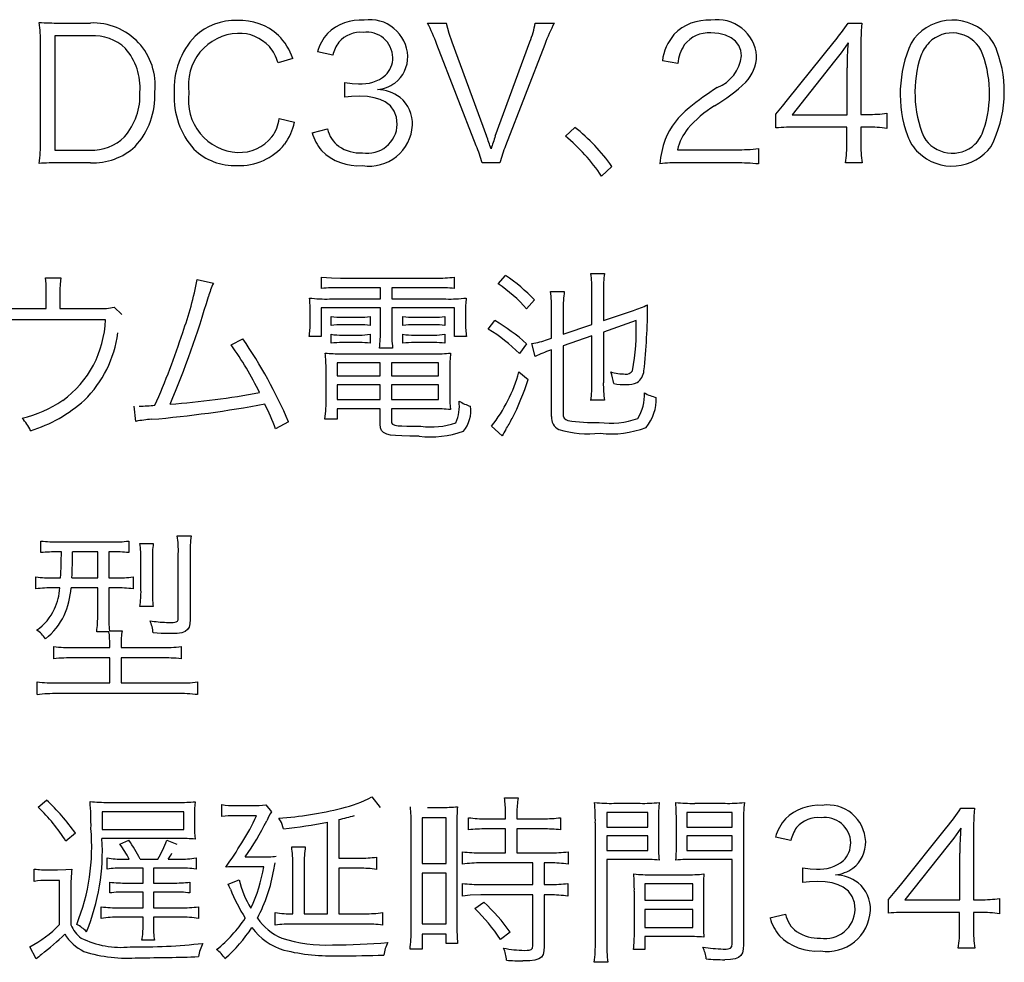
# Model space of a CAD drawing. Units: millimetres. Extents: x 0 to 420, y 0 to 297.
# Drawn here: x 334 to 344, y 145 to 154 of the extents above; entities that cross this region are included whole.
import ezdxf

# ---------------------------------------------------------------- set-up
doc = ezdxf.new("R2010")
doc.units = ezdxf.units.MM
doc.header["$LTSCALE"] = 0.18189
doc.layers.add('NoLayerName_001', color=7, linetype='Continuous')

msp = doc.modelspace()

# ---------------------------------------------------------------- linework, layer by layer
at = {"layer": 'NoLayerName_001', "color": 7, "linetype": 'Continuous', "lineweight": 25}
for p, q in [((334.8784, 153.713), (335.1823, 153.713)), ((338.4751, 153.713), (338.6604, 153.713)), ((338.6603, 153.713), (338.6849, 153.6136)), ((339.5286, 153.713), (339.7157, 153.713)), ((342.5854, 153.713), (342.7201, 153.713)), ((335.1857, 153.5872), (334.835, 153.5872)), ((334.835, 153.5872), (334.835, 152.4724)), ((338.6849, 153.6136), (338.7125, 153.5293)), ((341.3224, 153.6106), (341.2463, 153.6161)), ((341.3888, 153.5944), (341.3224, 153.6106)), ((341.4446, 153.5683), (341.3888, 153.5944)), ((341.4872, 153.5349), (341.4446, 153.5683)), ((334.6951, 152.5551), (334.6951, 153.5135)), ((338.9515, 152.5137), (338.5667, 153.5045)), ((338.7125, 153.5293), (339.0539, 152.6088)), ((339.1386, 152.6088), (339.4766, 153.5293)), ((339.624, 153.5045), (339.2392, 152.5137)), ((341.5186, 153.4938), (341.4872, 153.5349)), ((341.538, 153.4457), (341.5186, 153.4938)), ((341.9956, 152.9616), (342.4507, 153.5293)), ((342.5871, 153.519), (342.5169, 153.4228)), ((337.1598, 153.366), (337.0157, 153.3247)), ((337.5511, 153.3984), (337.4023, 153.4308)), ((341.5446, 153.3912), (341.538, 153.4457)), ((342.5169, 153.4228), (342.4521, 153.3392)), ((342.7095, 153.4091), (342.7095, 152.8196)), ((340.9228, 153.3175), (340.7716, 153.3426)), ((342.4521, 153.3392), (342.0387, 152.8176)), ((342.5761, 152.8176), (342.5761, 153.2744)), ((337.6699, 153.1304), (337.7417, 153.1218)), ((337.67, 152.9884), (337.67, 153.1304)), ((337.7417, 153.1218), (337.803, 153.1197)), ((337.7327, 152.9944), (337.67, 152.9884)), ((337.8136, 152.9974), (337.7327, 152.9944)), ((337.8885, 152.9939), (337.8136, 152.9974)), ((337.9551, 152.9835), (337.8885, 152.9939)), ((338.0134, 152.9663), (337.9551, 152.9835)), ((338.0632, 152.9424), (338.0134, 152.9663)), ((338.1141, 152.9026), (338.0632, 152.9424)), ((338.1508, 152.8525), (338.1141, 152.9026)), ((341.8787, 152.8231), (341.9445, 152.9001)), ((341.9445, 152.9001), (341.9956, 152.9616)), ((338.1731, 152.7924), (338.1508, 152.8525)), ((338.1805, 152.7225), (338.1731, 152.7924)), ((341.8788, 152.688), (341.8788, 152.8231)), ((342.0387, 152.8176), (342.5761, 152.8176)), ((342.7095, 152.8196), (342.7777, 152.8196)), ((342.9647, 152.832), (342.9647, 152.6825)), ((337.0281, 152.7797), (337.1777, 152.7438)), ((339.8232, 152.6088), (339.9165, 152.6935)), ((342.5748, 152.6956), (342.0928, 152.6956)), ((342.5748, 152.5406), (342.5748, 152.6956)), ((342.7759, 152.6956), (342.7095, 152.6956)), ((342.7095, 152.6956), (342.7095, 152.5406)), ((337.3482, 152.6412), (337.4991, 152.6791)), ((334.835, 152.4724), (335.1788, 152.4724)), ((340.919, 152.4744), (341.4926, 152.4744)), ((341.7121, 152.4868), (341.7121, 152.3359)), ((335.1823, 152.3466), (334.8784, 152.3466)), ((339.1834, 152.3466), (339.0091, 152.3466)), ((340.2783, 152.3125), (340.1773, 152.2171)), ((341.4909, 152.3466), (340.9445, 152.3466)), ((342.7236, 152.3466), (342.5603, 152.3466)), ((340.0722, 151.2652), (340.2052, 151.2652)), ((334.7427, 151.2218), (334.8936, 151.2218)), ((334.8866, 151.1618), (334.8846, 151.1088)), ((334.8936, 151.2218), (334.8866, 151.1618)), ((336.2261, 151.2073), (336.3843, 151.1698)), ((337.4415, 151.2308), (337.5396, 151.2222)), ((337.4416, 151.1191), (337.4416, 151.2308)), ((337.5396, 151.2222), (337.6252, 151.2201)), ((337.6252, 151.2201), (338.5598, 151.2201)), ((338.7379, 151.2308), (338.7379, 151.1191)), ((339.1662, 151.1643), (339.2399, 151.2452)), ((334.7516, 150.9252), (334.7516, 151.1067)), ((334.8846, 151.1088), (334.8846, 150.9252)), ((338.0169, 151.1267), (337.6197, 151.1267)), ((338.0169, 151.0168), (338.0169, 151.1267)), ((338.5653, 151.1267), (338.1268, 151.1267)), ((338.1268, 151.1267), (338.1268, 151.0168)), ((339.6785, 151.0905), (339.8132, 151.0905)), ((340.0833, 150.7671), (340.0833, 151.0961)), ((340.1945, 151.0943), (340.1945, 150.8049)), ((337.5191, 151.0168), (338.0169, 151.0168)), ((338.1268, 151.0168), (338.657, 151.0168)), ((339.5221, 151.0079), (339.4445, 150.92)), ((334.3706, 150.9252), (334.7516, 150.9252)), ((334.8846, 150.9252), (335.2643, 150.9252)), ((335.4152, 150.9359), (335.4889, 150.8659)), ((337.3303, 150.7832), (337.3303, 150.889)), ((338.0169, 150.929), (337.4364, 150.929)), ((337.4364, 150.929), (337.4364, 150.6485)), ((338.0169, 150.7133), (338.0169, 150.929)), ((338.7417, 150.929), (338.1268, 150.929)), ((338.1268, 150.929), (338.1268, 150.7133)), ((338.7417, 150.6485), (338.7417, 150.929)), ((338.8478, 150.889), (338.8478, 150.7832)), ((339.6891, 150.6341), (339.6891, 150.9073)), ((339.8025, 150.9124), (339.8025, 150.6716)), ((340.1945, 150.8049), (340.4877, 150.9035)), ((335.329, 150.8118), (334.3472, 150.8118)), ((337.5353, 150.7581), (337.5353, 150.8442)), ((337.6448, 150.8387), (337.8123, 150.8387)), ((337.9163, 150.8442), (337.9163, 150.7581)), ((338.2363, 150.7581), (338.2363, 150.8463)), ((338.3462, 150.8387), (338.5419, 150.8387)), ((338.6463, 150.8463), (338.6463, 150.7581)), ((339.0707, 150.7202), (339.1355, 150.8049)), ((339.8025, 150.6716), (340.0833, 150.7671)), ((340.5146, 150.8049), (340.1945, 150.6933)), ((337.5353, 150.5838), (337.5353, 150.6716)), ((337.8123, 150.765), (337.6448, 150.765)), ((337.8629, 150.7639), (337.8123, 150.765)), ((337.9162, 150.7581), (337.8629, 150.7639)), ((337.9163, 150.6716), (337.9163, 150.5838)), ((338.2363, 150.5838), (338.2363, 150.6716)), ((338.5419, 150.765), (338.3462, 150.765)), ((338.6463, 150.6716), (338.6463, 150.5838)), ((340.1945, 150.6933), (340.1945, 150.1986)), ((336.5589, 150.5672), (336.6702, 150.6286)), ((337.4364, 150.6485), (337.3196, 150.6485)), ((337.6448, 150.6644), (337.8123, 150.6644)), ((337.8123, 150.5907), (337.6448, 150.5907)), ((338.3462, 150.6644), (338.5419, 150.6644)), ((338.5419, 150.5907), (338.3462, 150.5907)), ((338.8585, 150.6485), (338.7417, 150.6485)), ((339.4432, 150.58), (339.3746, 150.4832)), ((339.5293, 150.456), (339.4952, 150.5817)), ((339.6499, 150.6196), (339.6891, 150.6341)), ((340.0833, 150.6554), (339.8025, 150.5583)), ((340.0833, 150.2007), (340.0833, 150.6554)), ((337.6324, 150.4811), (338.5385, 150.4811)), ((338.1357, 150.5369), (338.0062, 150.5369)), ((339.6891, 150.519), (339.6767, 150.5152)), ((339.6891, 149.8699), (339.6891, 150.519)), ((339.8025, 150.5583), (339.8025, 149.8968)), ((337.5945, 150.3929), (337.5945, 150.2654)), ((338.0134, 150.3929), (337.5945, 150.3929)), ((338.0134, 150.2654), (338.0134, 150.3929)), ((338.5853, 150.3929), (338.123, 150.3929)), ((338.123, 150.3929), (338.123, 150.2654)), ((338.5853, 150.2654), (338.5853, 150.3929)), ((337.485, 149.9957), (337.485, 150.3281)), ((338.6949, 150.3281), (338.6949, 150.0656)), ((339.3694, 150.3033), (339.4611, 150.231)), ((337.5945, 150.2654), (338.0134, 150.2654)), ((338.123, 150.2654), (338.5853, 150.2654)), ((337.5945, 150.1793), (337.5945, 150.0332)), ((338.0134, 150.1793), (337.5945, 150.1793)), ((338.0134, 150.0332), (338.0134, 150.1793)), ((338.5853, 150.1793), (338.123, 150.1793)), ((338.123, 150.1793), (338.123, 150.0332)), ((338.5853, 150.0332), (338.5853, 150.1793)), ((337.5945, 150.0332), (338.0134, 150.0332)), ((338.123, 150.0332), (338.5853, 150.0332)), ((340.2052, 150.0264), (340.0722, 150.0264)), ((335.6274, 149.821), (335.6095, 149.9705)), ((337.4738, 149.8431), (337.4829, 149.9238)), ((337.4829, 149.9238), (337.485, 149.9957)), ((337.5945, 149.9437), (337.5945, 149.8431)), ((338.0134, 149.9437), (337.5945, 149.9437)), ((338.0134, 149.7942), (338.0134, 149.9437)), ((338.5385, 149.9437), (338.123, 149.9437)), ((338.123, 149.9437), (338.123, 149.821)), ((337.1177, 149.8159), (336.992, 149.7476)), ((337.5945, 149.8431), (337.4739, 149.8431)), ((338.1229, 149.821), (338.1257, 149.8052)), ((338.1257, 149.8052), (338.1358, 149.7932)), ((338.0161, 149.7592), (338.0134, 149.7942)), ((338.026, 149.7317), (338.0161, 149.7592)), ((338.0459, 149.7109), (338.026, 149.7317)), ((338.0786, 149.6959), (338.0459, 149.7109)), ((338.1358, 149.7932), (338.1561, 149.7845)), ((338.1561, 149.7845), (338.1895, 149.7787)), ((338.1895, 149.7787), (338.2269, 149.7757)), ((338.2269, 149.7757), (338.2755, 149.7739)), ((338.2755, 149.7739), (338.3369, 149.773)), ((338.3369, 149.773), (338.4124, 149.7728)), ((339.2054, 149.6791), (339.1014, 149.7728)), ((338.116, 149.6874), (338.0786, 149.6959)), ((338.1648, 149.6816), (338.116, 149.6874)), ((338.2265, 149.678), (338.1648, 149.6816)), ((338.3026, 149.6762), (338.2265, 149.678)), ((338.3944, 149.6756), (338.3026, 149.6762)), ((334.6986, 148.5384), (334.6986, 148.6518)), ((335.5564, 148.6518), (335.5564, 148.5384)), ((336.0308, 148.7021), (336.1676, 148.7021)), ((334.8729, 148.6428), (335.3817, 148.6428)), ((335.666, 148.6283), (335.7969, 148.6283)), ((334.8984, 148.5457), (334.8639, 148.5457)), ((335.2539, 148.5457), (335.0079, 148.5457)), ((335.2539, 148.2921), (335.2539, 148.5457)), ((335.3924, 148.5457), (335.3621, 148.5457)), ((335.3621, 148.5457), (335.3621, 148.2921)), ((335.6766, 148.1736), (335.6766, 148.4664)), ((335.7879, 148.4699), (335.7879, 148.1681)), ((336.0415, 147.8983), (336.0415, 148.5277)), ((336.1565, 148.5239), (336.1565, 147.8839)), ((334.65, 148.1839), (334.65, 148.3011)), ((334.8192, 148.2921), (334.8908, 148.2921)), ((335.0007, 148.2921), (335.2539, 148.2921)), ((335.3621, 148.2921), (335.4286, 148.2921)), ((335.5991, 148.3011), (335.5991, 148.1839)), ((334.8839, 148.1932), (334.8192, 148.1932)), ((335.2539, 148.1932), (334.9935, 148.1932)), ((335.2539, 147.9324), (335.2539, 148.1932)), ((335.4303, 148.1932), (335.3621, 148.1932)), ((335.3621, 148.1932), (335.3621, 147.9307)), ((335.7955, 148.0117), (335.666, 148.0117)), ((336.0343, 147.8685), (336.0399, 147.8804)), ((336.0399, 147.8804), (336.0415, 147.8983)), ((336.1565, 147.8839), (336.1541, 147.8431)), ((335.9264, 147.857), (335.9374, 147.857)), ((335.9374, 147.857), (335.9912, 147.857)), ((335.9911, 147.857), (336.0083, 147.8583)), ((336.0083, 147.8583), (336.0212, 147.8608)), ((336.0212, 147.8608), (336.0343, 147.8685)), ((336.1309, 147.786), (336.1081, 147.7681)), ((336.1459, 147.8107), (336.1309, 147.786)), ((336.1541, 147.8431), (336.1459, 147.8107)), ((335.3638, 147.7653), (335.2436, 147.7653)), ((335.369, 147.7743), (335.493, 147.7743)), ((335.875, 147.7493), (335.7955, 147.7547)), ((335.9732, 147.7471), (335.875, 147.7493)), ((336.0301, 147.7491), (335.9733, 147.7471)), ((336.0746, 147.7558), (336.0301, 147.7491)), ((336.1081, 147.7681), (336.0746, 147.7558)), ((334.8247, 147.5011), (334.8247, 147.6217)), ((335.0148, 147.6107), (335.3711, 147.6107)), ((335.3711, 147.6107), (335.3711, 147.6396)), ((335.4827, 147.6396), (335.4827, 147.6107)), ((335.4827, 147.6107), (335.8727, 147.6107)), ((336.0704, 147.6217), (336.0704, 147.5011)), ((335.3711, 147.5101), (335.0224, 147.5101)), ((335.3711, 147.2655), (335.3711, 147.5101)), ((335.8744, 147.5101), (335.4827, 147.5101)), ((335.4827, 147.5101), (335.4827, 147.2655)), ((334.6607, 147.1504), (334.6607, 147.2744)), ((334.8584, 147.2655), (335.3711, 147.2655)), ((335.4827, 147.2655), (336.0308, 147.2655)), ((336.2303, 147.2744), (336.2303, 147.1504)), ((336.0256, 147.1614), (334.8622, 147.1614)), ((337.9315, 146.1513), (338.0141, 146.0473)), ((334.6734, 146.0507), (334.7544, 146.121)), ((335.36, 146.0976), (336.0415, 146.0976)), ((336.2055, 146.1048), (336.201, 146.0396)), ((336.468, 145.9591), (336.468, 146.0762)), ((336.5937, 146.0673), (336.7646, 146.0673)), ((336.8976, 146.0741), (336.9517, 146.0059)), ((339.2282, 146.141), (339.3612, 146.141)), ((340.2982, 146.0886), (340.5552, 146.0886)), ((340.7385, 146.0958), (340.7341, 146.0062)), ((340.9076, 146.0238), (340.9039, 146.0958)), ((341.0872, 146.0886), (341.3841, 146.0886)), ((336.0956, 146.0039), (335.2973, 146.0039)), ((335.2973, 146.0039), (335.2973, 145.8333)), ((336.0956, 145.8333), (336.0956, 146.0039)), ((336.201, 146.0396), (336.1999, 145.9808)), ((336.1999, 145.9808), (336.1999, 145.8674)), ((336.8042, 145.968), (336.592, 145.968)), ((338.4747, 146.049), (338.6077, 146.049)), ((339.2389, 145.9377), (339.2389, 145.9949)), ((339.3501, 145.9949), (339.3501, 145.9377)), ((340.6307, 146.0004), (340.228, 146.0004)), ((340.228, 146.0004), (340.228, 145.8564)), ((340.6307, 145.8564), (340.6307, 146.0004)), ((340.7341, 146.0062), (340.733, 145.925)), ((340.9093, 145.925), (340.9076, 146.0238)), ((341.4541, 146.0004), (341.0117, 146.0004)), ((341.0117, 146.0004), (341.0117, 145.8564)), ((341.4541, 145.8564), (341.4541, 146.0004)), ((343.6868, 146.04), (343.8219, 146.04)), ((337.0481, 145.9003), (337.0233, 145.9446)), ((337.0701, 145.8406), (337.0481, 145.9003)), ((337.5001, 145.0096), (337.5001, 145.9053)), ((337.6114, 145.9301), (337.6114, 145.5529)), ((338.3166, 144.8532), (338.3166, 145.8819)), ((338.6584, 145.9484), (338.4227, 145.9484)), ((338.4227, 145.9484), (338.4227, 145.5023)), ((338.6584, 145.5023), (338.6584, 145.9484)), ((338.7641, 145.8785), (338.7641, 144.8932)), ((338.8775, 145.8295), (338.8775, 145.9484)), ((339.0484, 145.9377), (339.2389, 145.9377)), ((339.3501, 145.9377), (339.6058, 145.9377)), ((339.7766, 145.9484), (339.7766, 145.8295)), ((340.1163, 144.7368), (340.1163, 145.8981)), ((340.733, 145.925), (340.733, 145.7021)), ((340.9094, 145.7021), (340.9094, 145.925)), ((341.564, 145.8981), (341.564, 144.7095)), ((335.0365, 145.7972), (334.9432, 145.7183)), ((335.2973, 145.8333), (336.0956, 145.8333)), ((339.2389, 145.8385), (339.0501, 145.8385)), ((339.2389, 145.6049), (339.2389, 145.8385)), ((339.6058, 145.8385), (339.3501, 145.8385)), ((339.3501, 145.8385), (339.3501, 145.6049)), ((340.228, 145.8564), (340.6307, 145.8564)), ((340.6307, 145.7724), (340.228, 145.7724)), ((340.228, 145.7724), (340.228, 145.6263)), ((340.6307, 145.6263), (340.6307, 145.7724)), ((341.0117, 145.8564), (341.4541, 145.8564)), ((341.4541, 145.7724), (341.0117, 145.7724)), ((341.0117, 145.7724), (341.0117, 145.6263)), ((341.4541, 145.6263), (341.4541, 145.7724)), ((343.097, 145.2887), (343.5521, 145.8564)), ((343.6888, 145.8461), (343.6186, 145.7498)), ((336.0525, 145.7451), (335.2953, 145.7451)), ((335.4699, 145.6897), (335.5578, 145.7272)), ((335.9285, 145.7272), (336.027, 145.6897)), ((342.0263, 145.7255), (341.8768, 145.7579)), ((343.6186, 145.7498), (343.5538, 145.6662)), ((343.8109, 145.7362), (343.8109, 145.1467)), ((337.1494, 145.6642), (337.2824, 145.6642)), ((338.8182, 145.4954), (338.8182, 145.6159)), ((338.9998, 145.6049), (339.2389, 145.6049)), ((339.3501, 145.6049), (339.6685, 145.6049)), ((339.8504, 145.6159), (339.8504, 145.4954)), ((340.228, 145.6263), (340.6307, 145.6263)), ((341.0117, 145.6263), (341.4541, 145.6263)), ((343.5538, 145.6662), (343.1404, 145.1447)), ((343.6779, 145.1447), (343.6779, 145.6015)), ((335.3459, 145.4468), (335.3459, 145.5546)), ((335.5023, 145.5436), (335.5616, 145.5436)), ((335.6677, 145.5436), (335.842, 145.5436)), ((335.9429, 145.5436), (336.0491, 145.5436)), ((336.2144, 145.5546), (336.2144, 145.4468)), ((336.696, 145.5656), (336.858, 145.5656)), ((337.1601, 145.0096), (337.1601, 145.4881)), ((337.2714, 145.4919), (337.2714, 145.0096)), ((337.6114, 145.5529), (337.8129, 145.5529)), ((337.9783, 145.5636), (337.9783, 145.443)), ((338.4227, 145.5023), (338.6584, 145.5023)), ((339.5052, 145.506), (338.9998, 145.506)), ((339.5052, 145.2955), (339.5052, 145.506)), ((339.6757, 145.506), (339.6164, 145.506)), ((339.6164, 145.506), (339.6164, 145.2955)), ((340.557, 145.5402), (340.228, 145.5402)), ((340.228, 145.5402), (340.228, 144.7368)), ((341.4541, 145.5402), (341.0854, 145.5402)), ((341.4541, 144.7168), (341.4541, 145.5402)), ((334.6338, 145.3262), (334.6338, 145.4468)), ((334.7723, 145.4378), (334.8622, 145.4378)), ((334.8622, 145.4378), (334.943, 145.4408)), ((334.943, 145.4408), (335.0007, 145.4468)), ((335.6963, 145.4557), (335.5023, 145.4557)), ((335.6963, 145.31), (335.6963, 145.4557)), ((336.0491, 145.4557), (335.7989, 145.4557)), ((335.7989, 145.4557), (335.7989, 145.31)), ((336.5318, 145.4667), (336.5059, 145.4664)), ((336.5658, 145.4673), (336.5318, 145.4667)), ((336.5969, 145.4678), (336.5658, 145.4673)), ((336.6265, 145.4683), (336.5969, 145.4678)), ((336.6512, 145.4685), (336.6265, 145.4683)), ((336.8759, 145.4685), (336.6513, 145.4685)), ((337.8129, 145.454), (337.6114, 145.454)), ((337.6114, 145.454), (337.6114, 145.0096)), ((338.6584, 145.4054), (338.4227, 145.4054)), ((338.4227, 145.4054), (338.4227, 144.9111)), ((338.6584, 144.9111), (338.6584, 145.4054)), ((340.6703, 145.391), (340.999, 145.391)), ((342.1447, 145.4575), (342.2167, 145.4489)), ((342.1448, 145.3155), (342.1448, 145.4575)), ((342.2167, 145.4489), (342.2778, 145.4468)), ((334.8801, 145.3355), (334.7651, 145.3355)), ((334.8801, 144.9038), (334.8801, 145.3355)), ((335.3711, 145.2129), (335.3711, 145.319)), ((335.5381, 145.31), (335.6963, 145.31)), ((335.7989, 145.31), (335.9857, 145.31)), ((336.1548, 145.319), (336.1548, 145.2129)), ((336.5272, 145.2976), (336.6368, 145.3424)), ((336.5382, 145.2762), (336.5272, 145.2976)), ((338.8182, 145.1826), (338.8182, 145.3066)), ((338.9998, 145.2955), (339.5052, 145.2955)), ((339.6164, 145.2955), (339.6719, 145.2955)), ((339.8483, 145.3066), (339.8483, 145.1826)), ((341.0692, 145.3011), (340.6, 145.3011)), ((340.6, 145.3011), (340.6, 145.1412)), ((341.0692, 145.1412), (341.0692, 145.3011)), ((342.2077, 145.3215), (342.1448, 145.3155)), ((342.2887, 145.3245), (342.2077, 145.3215)), ((342.3636, 145.321), (342.2888, 145.3245)), ((342.4302, 145.3106), (342.3636, 145.321)), ((342.4885, 145.2933), (342.4302, 145.3106)), ((342.5382, 145.2695), (342.4885, 145.2933)), ((343.0459, 145.2271), (343.097, 145.2887)), ((334.9914, 145.2563), (334.9914, 144.9021)), ((335.6963, 145.2218), (335.5381, 145.2218)), ((335.6963, 145.0675), (335.6963, 145.2218)), ((335.9857, 145.2218), (335.7989, 145.2218)), ((335.7989, 145.2218), (335.7989, 145.0675)), ((336.5506, 145.2508), (336.5382, 145.2762)), ((338.8918, 145.1898), (338.8182, 145.1826)), ((338.9981, 145.1932), (338.8918, 145.1898)), ((339.5052, 145.1932), (338.9981, 145.1932)), ((339.5052, 144.6989), (339.5052, 145.1932)), ((339.6719, 145.1932), (339.6164, 145.1932)), ((339.6164, 145.1932), (339.6164, 144.6899)), ((340.4974, 144.8301), (340.4974, 145.2294)), ((341.1719, 145.2294), (341.1719, 144.9452)), ((342.5891, 145.2297), (342.5382, 145.2695)), ((342.6257, 145.1796), (342.5891, 145.2297)), ((342.9805, 145.1502), (343.0459, 145.2271)), ((338.9388, 145.0602), (339.0266, 145.1233)), ((340.6, 145.1412), (341.0692, 145.1412)), ((342.6479, 145.1194), (342.6257, 145.1796)), ((342.6553, 145.0496), (342.6479, 145.1194)), ((342.9806, 145.0151), (342.9806, 145.1502)), ((343.1404, 145.1447), (343.6779, 145.1447)), ((343.8109, 145.1467), (343.8791, 145.1467)), ((344.0665, 145.1591), (344.0665, 145.0096)), ((335.2863, 144.9648), (335.2863, 145.0782)), ((335.4682, 145.0675), (335.6963, 145.0675)), ((335.7989, 145.0675), (336.0615, 145.0675)), ((336.2392, 145.0782), (336.2392, 144.9648)), ((336.9892, 144.8983), (336.9892, 145.0206)), ((337.2714, 145.0096), (337.5001, 145.0096)), ((337.6114, 145.0096), (337.8632, 145.0096)), ((338.0376, 145.0206), (338.0376, 144.8983)), ((341.0692, 145.0509), (340.6, 145.0509)), ((340.6, 145.0509), (340.6, 144.8766)), ((341.0692, 144.8766), (341.0692, 145.0509)), ((341.823, 144.9683), (341.9739, 145.0062)), ((343.6761, 145.0227), (343.1942, 145.0227)), ((343.6761, 144.8677), (343.6761, 145.0227)), ((343.8777, 145.0227), (343.8109, 145.0227)), ((343.8109, 145.0227), (343.8109, 144.8677)), ((335.6963, 144.9758), (335.4682, 144.9758)), ((335.6963, 144.8966), (335.6963, 144.9758)), ((336.0615, 144.9758), (335.7989, 144.9758)), ((335.7989, 144.9758), (335.7989, 144.8966)), ((337.8632, 144.909), (337.1639, 144.909)), ((338.4227, 144.9111), (338.6584, 144.9111)), ((338.6584, 144.8105), (338.4227, 144.8105)), ((338.4227, 144.8105), (338.4227, 144.663)), ((338.6584, 144.7202), (338.6584, 144.8105)), ((339.2854, 144.8301), (339.1886, 144.7581)), ((340.6, 144.8766), (341.0692, 144.8766)), ((335.8079, 144.7509), (335.6856, 144.7509)), ((338.7696, 144.7202), (338.6584, 144.7202)), ((340.9938, 144.7871), (340.6, 144.7871)), ((340.6, 144.7871), (340.6, 144.661)), ((341.4506, 144.6904), (341.4541, 144.7168)), ((341.5639, 144.7095), (341.5615, 144.6647)), ((334.6517, 144.5676), (334.5907, 144.6865)), ((338.4227, 144.663), (338.3056, 144.663)), ((339.4237, 144.652), (339.4495, 144.6525)), ((339.4495, 144.6525), (339.4693, 144.6543)), ((339.4693, 144.6543), (339.4902, 144.6606)), ((339.4902, 144.6606), (339.5021, 144.6748)), ((339.5021, 144.6748), (339.5052, 144.6989)), ((339.6052, 144.6126), (339.5889, 144.587)), ((339.6139, 144.6466), (339.6052, 144.6126)), ((339.6164, 144.6899), (339.6139, 144.6466)), ((340.6, 144.661), (340.4884, 144.661)), ((341.3658, 144.6644), (341.3935, 144.665)), ((341.3935, 144.665), (341.4148, 144.6671)), ((341.4148, 144.6671), (341.4376, 144.6744)), ((341.4376, 144.6744), (341.4506, 144.6904)), ((341.5535, 144.6292), (341.5387, 144.6023)), ((341.5615, 144.6647), (341.5535, 144.6292)), ((343.8253, 144.6737), (343.6617, 144.6737)), ((339.4751, 144.5499), (339.4094, 144.548)), ((339.526, 144.5564), (339.4751, 144.5499)), ((339.5637, 144.5688), (339.526, 144.5564)), ((339.5889, 144.587), (339.5637, 144.5688)), ((340.2386, 144.5352), (340.1057, 144.5352)), ((341.4377, 144.5625), (341.3803, 144.5604)), ((341.4825, 144.5697), (341.4377, 144.5625)), ((341.516, 144.5829), (341.4825, 144.5697)), ((341.5387, 144.6023), (341.516, 144.5829))]:
    msp.add_line(p, q, dxfattribs=at)
for centre, radius, start, end in [((334.8651, 156.991), 3.2781, 266.77404, 270.23225), ((333.3782, 153.5236), 1.3169, 359.56179, 8.49612), ((335.208, 153.1064), 0.6071, 353.60127, 92.44154), ((336.5952, 153.1647), 0.5738, 87.84474, 132.88615), ((336.6451, 153.1869), 0.5519, 47.32994, 92.94729), ((337.827, 153.2687), 0.4738, 86.3596, 133.80896), ((337.9121, 153.3746), 0.3711, 2.29595, 98.53958), ((337.1193, 152.9932), 1.535, 19.45941, 27.96455), ((338.7777, 153.8266), 0.7594, 336.95804, 351.39582), ((341.0564, 152.9997), 1.5187, 151.98984, 160.5863), ((341.2172, 153.2753), 0.4658, 86.41515, 135.51695), ((341.3101, 153.3624), 0.3831, 4.30259, 99.59944), ((340.7396, 154.926), 2.2087, 320.7781, 326.68848), ((345.9581, 153.4471), 3.2489, 175.30712, 180.67109), ((343.6055, 153.2679), 0.4744, 46.26277, 148.33183), ((335.2145, 153.1381), 0.45, 46.56663, 93.67375), ((336.7653, 153.0629), 0.7661, 137.02451, 182.73521), ((336.6433, 153.1091), 0.5038, 92.62514, 188.86289), ((336.6378, 153.217), 0.3957, 42.19849, 92.53938), ((336.615, 153.1852), 0.574, 18.3681, 45.23945), ((337.8168, 153.3234), 0.4283, 137.88744, 165.48067), ((337.8231, 153.3366), 0.2858, 84.99709, 138.527), ((337.8829, 153.3692), 0.2545, 1.69342, 97.87401), ((341.2786, 153.275), 0.5116, 140.31392, 172.40504), ((341.2244, 153.3167), 0.3003, 85.83979, 142.60742), ((343.6042, 153.2965), 0.3199, 28.77142, 135.0551), ((343.6169, 153.2871), 0.4526, 20.45204, 45.62564), ((335.0857, 153.0822), 0.5819, 355.71317, 41.11848), ((336.6029, 153.2053), 0.4297, 16.13444, 40.22955), ((337.9015, 153.3164), 0.3599, 144.39836, 166.82365), ((341.3002, 153.2881), 0.3785, 146.14619, 175.5586), ((344.8186, 153.2958), 2.2426, 174.2875, 180.54624), ((344.3133, 153.0194), 1.2178, 155.88919, 199.51745), ((343.6522, 153.2626), 0.3779, 136.56064, 160.10827), ((337.8916, 153.3763), 0.2459, 314.96745, 0.08662), ((337.967, 153.379), 0.3159, 307.06418, 1.8888), ((341.1638, 153.4379), 0.3837, 292.01128, 353.00459), ((341.315, 153.3981), 0.3771, 315.93868, 358.94166), ((344.3752, 153.0346), 1.1359, 161.70153, 202.50229), ((342.8511, 153.0255), 1.1174, 341.36411, 22.35273), ((342.9424, 153.042), 1.1702, 332.86093, 20.15692), ((337.8339, 153.4795), 0.3611, 265.06687, 309.8866), ((337.9391, 153.4441), 0.385, 277.29526, 304.54384), ((342.8601, 150.6344), 2.8986, 122.38443, 129.09219), ((340.467, 154.2899), 1.6074, 300.41403, 314.11583), ((335.0431, 153.0076), 0.6236, 319.17271, 2.86581), ((335.0902, 152.9985), 0.7221, 317.08756, 3.19381), ((336.7786, 152.9947), 0.7791, 177.66957, 221.38072), ((336.6455, 152.9543), 0.506, 171.22117, 267.13473), ((337.9727, 152.6628), 0.3997, 53.72586, 87.81812), ((337.9979, 152.7287), 0.3322, 357.38792, 50.51067), ((341.534, 152.2619), 0.7992, 128.87748, 156.9319), ((341.826, 152.003), 1.0529, 121.19198, 139.80669), ((342.7896, 154.0564), 1.2368, 269.44258, 278.1401), ((336.6208, 152.8378), 0.4115, 324.66382, 351.87593), ((336.5913, 152.881), 0.6022, 324.34037, 346.83923), ((337.8875, 152.733), 0.2933, 260.83841, 357.95502), ((337.9067, 152.7382), 0.4237, 261.29575, 356.66043), ((338.7252, 151.2001), 1.9104, 35.61346, 51.42276), ((342.0638, 150.4911), 2.2047, 89.24741, 94.81159), ((342.7862, 151.4776), 1.218, 81.5781, 90.48367), ((335.203, 152.9158), 0.4441, 266.86405, 314.64622), ((336.6377, 152.8602), 0.4116, 267.56564, 320.76445), ((337.8269, 152.7814), 0.4988, 196.32425, 219.09115), ((337.7777, 152.7377), 0.2848, 191.8686, 233.67133), ((335.4626, 151.2948), 3.8241, 18.10827, 20.09674), ((348.0249, 149.607), 9.3796, 161.33511, 162.14177), ((338.6647, 151.2056), 1.8196, 33.7716, 50.45765), ((341.4287, 152.3525), 0.524, 140.96638, 166.54452), ((343.5887, 152.7706), 0.4517, 200.47598, 225.7185), ((343.6044, 152.7655), 0.3242, 210.72778, 312.94808), ((343.567, 152.7801), 0.3608, 315.72536, 341.97024), ((333.3823, 152.5365), 1.313, 351.44417, 0.81178), ((335.2063, 152.9568), 0.6107, 267.74881, 312.53243), ((336.6411, 152.887), 0.5661, 267.32713, 320.89418), ((337.8284, 152.8467), 0.4035, 237.03515, 271.7607), ((338.0379, 152.106), 1.0004, 13.91583, 24.04851), ((340.5536, 151.9827), 1.4177, 158.00437, 165.12706), ((341.6939, 152.2544), 0.9508, 160.29197, 174.99654), ((341.4938, 152.5238), 1.0811, 350.56715, 0.88938), ((343.835, 152.5254), 1.1257, 179.22724, 189.13837), ((343.6017, 152.7903), 0.4749, 226.26061, 323.5525), ((336.5895, 152.893), 0.572, 226.26933, 272.52283), ((337.8022, 152.833), 0.5152, 225.29267, 274.48835), ((341.5107, 154.1021), 1.6277, 269.36248, 277.10614), ((334.8629, 149.3531), 2.9936, 89.70516, 93.48998), ((340.9071, 151.0352), 1.3119, 88.36715, 97.01992), ((341.4985, 150.2075), 2.1392, 84.26876, 90.20205), ((338.9178, 151.1053), 1.1655, 359.5436, 7.88419), ((341.411, 151.1044), 1.2165, 172.40517, 180.47534), ((334.1782, 151.1202), 0.5736, 358.65224, 10.20051), ((332.9945, 151.8161), 3.2885, 339.97183, 349.33129), ((337.0593, 150.8433), 0.7499, 154.19538, 164.77758), ((338.5714, 152.518), 1.2979, 269.48511, 277.3732), ((338.4003, 150.0109), 1.3845, 41.04404, 56.41405), ((338.2862, 149.8248), 1.7108, 43.74878, 56.1236), ((337.6052, 149.3692), 1.7576, 89.53068, 95.3436), ((338.5831, 149.5627), 1.5641, 84.31967, 90.65126), ((338.3315, 150.9203), 1.3577, 359.44835, 7.20188), ((341.0979, 150.9247), 1.2955, 172.64445, 180.54218), ((327.1275, 153.7229), 9.5909, 337.0849, 343.75758), ((336.2766, 150.9028), 1.0537, 359.24818, 6.71922), ((337.484, 152.3472), 1.3308, 263.05482, 271.51185), ((338.6934, 152.3495), 1.3332, 268.43119, 276.95194), ((340.0098, 150.9001), 1.162, 173.77611, 180.54896), ((340.064, 152.1688), 1.3343, 288.51436, 294.98504), ((334.3056, 150.9857), 6.3219, 353.8975, 359.7602), ((335.3035, 151.4421), 0.5184, 265.65192, 282.44064), ((334.3226, 150.8431), 1.0069, 305.78807, 358.21871), ((336.5276, 150.7792), 0.8027, 350.63079, 0.2879), ((337.6365, 151.7646), 0.926, 263.72373, 270.51715), ((337.819, 151.6954), 0.8567, 269.54056, 276.5194), ((338.3318, 151.4308), 0.5923, 260.71851, 271.39386), ((338.5533, 151.4044), 0.5658, 268.83851, 279.46037), ((339.4975, 150.7675), 0.6499, 178.61564, 190.55061), ((338.1753, 149.1689), 1.897, 48.0596, 59.59086), ((338.4125, 150.713), 2.1041, 349.11697, 2.50422), ((334.3387, 150.8263), 1.1195, 314.52253, 352.71855), ((329.3239, 152.8598), 7.1, 336.05114, 342.20419), ((337.6311, 151.2899), 0.6257, 261.18811, 271.25763), ((337.6311, 150.1085), 0.6566, 88.80631, 98.39331), ((337.8223, 151.2715), 0.6072, 269.04341, 278.90494), ((336.9398, 150.6906), 1.0774, 351.79878, 1.20745), ((339.2642, 150.6829), 1.1378, 178.46789, 187.37054), ((338.3311, 150.1261), 0.6391, 88.64754, 98.52918), ((338.3323, 151.2918), 0.6276, 261.19943, 271.27041), ((338.552, 151.2752), 0.6109, 269.04449, 278.8784), ((338.5531, 150.141), 0.6241, 81.41625, 91.02775), ((338.3079, 149.4294), 1.4993, 44.65384, 59.41847), ((332.8792, 148.0111), 4.6068, 23.06401, 34.62289), ((337.6315, 149.9273), 0.6635, 88.85638, 98.34325), ((337.8219, 149.9482), 0.6425, 81.5575, 90.85993), ((338.333, 149.9226), 0.6682, 88.86287, 98.31384), ((338.5516, 149.9439), 0.6468, 81.58542, 90.85857), ((339.3761, 151.4023), 0.8292, 278.25172, 289.27522), ((333.7249, 148.5685), 3.468, 26.24104, 35.19479), ((336.008, 150.3421), 1.477, 359.46005, 5.68366), ((337.6154, 151.7749), 1.2939, 263.8912, 270.75581), ((338.5577, 151.9014), 1.4205, 269.22259, 275.83728), ((340.0416, 150.3481), 1.3469, 174.02446, 180.84996), ((340.0785, 149.3027), 1.2773, 108.33153, 115.46303), ((337.938, 150.6938), 1.4837, 321.63114, 344.74303), ((340.4201, 150.8808), 0.5976, 255.09934, 268.88516), ((339.7184, 150.0964), 0.5859, 9.16088, 20.6857), ((340.4185, 150.3541), 0.0714, 261.90689, 327.53592), ((340.4318, 150.3315), 0.1608, 305.5205, 353.61821), ((337.0351, 151.0112), 2.5484, 332.84809, 342.17219), ((338.9049, 150.1884), 1.1784, 352.09621, 0.59677), ((341.3998, 150.1876), 1.2054, 179.47517, 187.68584), ((340.4123, 150.9261), 0.7454, 261.09321, 270.52848), ((340.4331, 150.3984), 0.2182, 266.34204, 294.99146), ((335.2876, 158.6125), 8.6503, 274.46755, 280.30842), ((340.1513, 150.0823), 0.4463, 328.63442, 2.28479), ((340.7768, 150.3886), 0.3398, 238.10794, 259.0678), ((334.2352, 151.0272), 1.2079, 283.37499, 304.04898), ((334.1767, 151.0836), 1.418, 287.25291, 311.89535), ((339.969, 150.056), 1.2743, 179.56531, 185.39762), ((338.3858, 149.9715), 0.4019, 335.81674, 6.80092), ((339.0484, 150.4508), 0.5058, 238.59044, 252.47422), ((340.2656, 150.0443), 0.4468, 320.77532, 1.36583), ((335.5361, 153.2654), 3.2992, 272.14785, 274.81013), ((334.831, 161.0209), 11.2201, 274.8534, 280.55216), ((334.6385, 148.865), 2.5134, 20.55866, 26.60255), ((338.5542, 148.5454), 1.3983, 83.99731, 90.64239), ((338.5896, 149.9223), 0.3098, 320.25693, 8.56691), ((334.2368, 149.5758), 0.3917, 23.07949, 44.83768), ((335.8555, 148.6706), 1.1728, 93.67884, 101.21554), ((338.5114, 150.4979), 0.7318, 262.22502, 289.2303), ((337.8815, 150.5796), 1.5982, 328.32693, 332.76757), ((339.8133, 149.8534), 0.1252, 172.41295, 244.48506), ((339.8604, 149.8861), 0.0589, 169.5184, 257.4683), ((340.0934, 151.4017), 1.5922, 261.11577, 272.21322), ((340.2635, 150.6011), 0.7978, 262.17203, 289.70266), ((338.5044, 150.6525), 0.983, 263.58131, 289.21034), ((340.4706, 148.9746), 1.4481, 148.07324, 150.88999), ((340.0556, 150.7831), 1.0839, 254.14337, 275.73), ((340.2726, 150.6349), 0.9367, 263.33377, 291.2221), ((334.8463, 149.8258), 1.1833, 262.8284, 271.29015), ((335.415, 149.7018), 1.0596, 268.20079, 277.66996), ((335.0343, 148.5538), 1.0075, 358.51725, 8.46211), ((337.2267, 148.5472), 1.0704, 171.68207, 181.24477), ((334.6887, 148.4833), 0.988, 359.02321, 8.44414), ((336.7654, 148.4945), 0.9778, 172.13298, 181.44386), ((334.8453, 147.0778), 1.468, 89.27543, 95.73673), ((331.401, 148.5249), 3.4975, 356.18363, 0.3403), ((331.5664, 148.5161), 3.4416, 356.26844, 0.49231), ((335.4109, 147.104), 1.4418, 84.21083, 90.73563), ((334.7943, 149.4254), 1.1335, 262.68306, 271.25839), ((335.4529, 149.457), 1.1652, 268.80342, 277.20923), ((334.7937, 147.1123), 1.0812, 88.65879, 97.64001), ((334.2674, 148.2418), 0.6184, 335.79173, 355.49177), ((334.1541, 148.2645), 0.8424, 336.2708, 355.14489), ((335.4563, 147.1288), 1.0647, 82.29289, 91.39609), ((334.7191, 148.1557), 0.9577, 351.35127, 1.07106), ((336.8581, 148.1419), 1.0706, 178.59794, 186.98604), ((334.3783, 148.1937), 0.4977, 304.08111, 335.61268), ((334.3473, 148.1981), 0.6389, 308.30699, 334.74597), ((334.1828, 147.915), 1.0713, 351.96793, 0.93041), ((336.4942, 147.9026), 1.1325, 178.57727, 186.50429), ((335.9509, 148.9169), 1.0602, 259.88585, 268.6753), ((335.3731, 147.709), 0.4247, 6.16813, 22.73646), ((334.4739, 147.5091), 0.3284, 34.85984, 56.0594), ((334.5782, 147.6575), 0.793, 358.70755, 7.81745), ((336.0552, 147.6637), 0.573, 168.87291, 182.41305), ((334.9791, 148.6393), 1.0293, 261.3728, 271.99201), ((335.9116, 148.6906), 1.0807, 267.93161, 278.44887), ((334.9978, 145.8658), 1.6445, 89.14632, 96.04358), ((335.8997, 145.9158), 1.5945, 83.85598, 90.91095), ((334.8353, 148.9436), 1.6783, 264.02537, 270.78909), ((336.0694, 148.6303), 1.3654, 268.37461, 276.76514), ((334.8528, 145.4851), 1.6763, 89.67994, 96.58243), ((336.0374, 145.4747), 1.6868, 83.4336, 90.39869), ((337.4251, 147.0593), 1.0396, 281.82816, 299.1456), ((333.2743, 144.5463), 2.161, 35.36751, 46.77518), ((335.3436, 147.6054), 1.5079, 263.72084, 270.62313), ((332.6641, 145.8894), 2.5241, 358.96889, 4.93414), ((336.0562, 147.6252), 1.5277, 269.44484, 275.60587), ((336.5793, 146.7518), 0.6847, 260.64369, 271.20877), ((336.793, 146.8051), 0.7384, 267.78957, 278.14023), ((336.734, 145.9028), 1.5827, 359.24492, 5.50176), ((338.6357, 147.6086), 1.5599, 268.97047, 274.92702), ((340.4598, 145.9146), 1.6961, 175.26804, 181.22048), ((338.2697, 145.9975), 0.9691, 359.84372, 8.51105), ((340.2434, 146.001), 0.8933, 170.98211, 180.38822), ((337.9942, 145.9242), 2.1222, 359.29565, 4.63971), ((340.2696, 147.8086), 1.7202, 264.65743, 270.95346), ((340.5836, 147.6951), 1.6067, 268.98606, 275.53315), ((341.0592, 147.7055), 1.6172, 264.48832, 270.9914), ((341.4134, 147.7913), 1.7029, 269.01171, 275.37509), ((343.2688, 145.9205), 1.7049, 174.09715, 180.75308), ((342.3016, 145.5965), 0.4731, 86.33014, 133.84294), ((342.3871, 145.7016), 0.3712, 2.3123, 98.56295), ((333.3696, 144.7173), 1.8649, 32.46215, 45.64369), ((336.5773, 145.3078), 0.6604, 88.7342, 99.53196), ((335.1566, 146.6765), 1.7935, 327.08859, 336.73108), ((337.4235, 145.6992), 0.5629, 146.97373, 157.14907), ((336.8238, 149.2024), 3.2639, 273.50259, 284.44986), ((337.1863, 147.8439), 1.9604, 282.52295, 287.09389), ((341.9086, 147.2036), 2.1251, 320.6569, 326.80059), ((347.0418, 145.7713), 3.2311, 175.22912, 180.62282), ((337.4831, 145.86), 1.2833, 179.66897, 185.36813), ((334.4953, 147.108), 2.6875, 324.97595, 333.71043), ((336.6413, 150.146), 4.3267, 275.6881, 281.44753), ((339.0303, 147.0217), 1.0842, 261.8945, 270.95546), ((339.6211, 147.0644), 1.1267, 269.21413, 277.9341), ((342.2941, 145.6485), 0.4315, 137.90266, 165.31057), ((342.2976, 145.6637), 0.2858, 84.99257, 138.52646), ((342.3576, 145.6961), 0.2548, 1.74179, 97.90142), ((333.1411, 145.6667), 2.0543, 338.25346, 4.95177), ((339.0415, 144.337), 1.5015, 89.67313, 96.27002), ((339.6161, 144.4011), 1.4374, 83.5871, 90.41027), ((342.3815, 145.6428), 0.3647, 144.817, 166.89689), ((345.9238, 145.6226), 2.246, 174.29012, 180.53928), ((333.2283, 145.6191), 2.0707, 337.71626, 3.48979), ((334.6623, 145.0817), 1.0109, 27.18748, 36.97005), ((334.5474, 144.9972), 1.2465, 25.99978, 35.85136), ((334.6794, 146.2034), 1.3368, 330.42547, 339.13334), ((336.0629, 143.7863), 1.9588, 85.82616, 90.30388), ((332.1537, 148.525), 5.3194, 324.9012, 327.94797), ((343.0079, 145.6945), 2.275, 179.80933, 184.0294), ((338.7031, 145.6913), 2.2064, 355.92867, 0.28003), ((342.3649, 145.704), 0.2474, 315.12753, 359.95113), ((342.4429, 145.7062), 0.3152, 306.85519, 1.87522), ((335.5272, 145.8406), 0.511, 324.46057, 332.09591), ((336.8886, 146.3783), 0.8132, 267.83877, 277.77108), ((335.9086, 145.5006), 1.2515, 359.42726, 7.50827), ((338.3386, 145.5101), 1.0674, 171.70189, 180.97691), ((338.9797, 146.7753), 1.1706, 262.06891, 270.98357), ((339.6923, 146.7184), 1.1138, 268.77098, 278.16155), ((335.4772, 146.3033), 0.7601, 260.04731, 271.89273), ((336.078, 146.355), 0.812, 267.94951, 279.6732), ((335.8686, 145.6755), 1.1314, 347.96199, 351.47326), ((337.8367, 146.47), 0.9174, 268.51016, 278.87728), ((338.9903, 144.1186), 1.3875, 89.61072, 97.12424), ((339.6883, 144.2797), 1.2264, 82.41027, 90.58822), ((340.5768, 143.2013), 2.3389, 86.0357, 90.48615), ((341.0691, 143.0844), 2.4558, 89.62023, 93.85834), ((342.3084, 145.8076), 0.3621, 265.14103, 309.81792), ((334.7522, 146.2021), 0.7645, 261.09193, 271.50734), ((336.4252, 145.2825), 1.434, 173.42232, 181.04862), ((335.4807, 144.4636), 0.9924, 88.75414, 97.80437), ((336.0741, 144.3872), 1.0688, 82.45639, 91.34186), ((335.4221, 145.6987), 1.4719, 334.45617, 351.00098), ((335.3691, 145.7203), 1.6303, 332.47557, 350.08421), ((337.8334, 144.516), 0.9382, 81.11958, 91.24819), ((340.6484, 147.05), 1.6591, 264.59416, 270.75614), ((338.1641, 145.2426), 2.3333, 359.67539, 3.82342), ((341.0192, 147.097), 1.7061, 269.31812, 275.32224), ((343.4115, 145.2421), 2.2396, 176.00403, 180.32597), ((342.4139, 145.7698), 0.3838, 277.37099, 304.61712), ((342.4469, 144.9871), 0.4025, 53.84737, 87.68745), ((334.7496, 144.6225), 0.7131, 88.76111, 99.34694), ((335.5137, 146.4173), 1.1075, 262.59854, 271.26673), ((336.0077, 146.4963), 1.1865, 268.93657, 277.12473), ((337.4704, 145.5197), 0.8522, 192.00397, 212.31702), ((338.9797, 146.4659), 1.1706, 262.06886, 270.98362), ((339.6928, 146.3776), 1.0823, 268.88876, 278.26022), ((342.4724, 145.0554), 0.3328, 357.45035, 50.4702), ((335.5156, 144.0792), 1.1428, 88.87137, 97.26664), ((336.0104, 144.0871), 1.135, 82.68966, 91.24712), ((338.135, 145.8755), 1.703, 201.52146, 212.24476), ((339.6837, 143.9259), 1.2674, 82.53777, 90.53055), ((337.6441, 143.642), 2.0262, 35.90156, 46.97769), ((343.8912, 146.3851), 1.2384, 269.43246, 278.13543), ((335.4459, 146.2434), 1.1761, 262.19669, 271.08588), ((336.0837, 146.1822), 1.115, 268.85727, 278.0187), ((337.1319, 145.9038), 0.8946, 260.8161, 271.80463), ((337.8743, 146.2177), 1.2082, 269.4706, 277.7642), ((337.7559, 143.8281), 1.7081, 32.98872, 46.16689), ((342.2547, 145.0657), 0.2871, 191.9716, 233.38403), ((342.3623, 145.06), 0.2932, 260.8449, 357.95576), ((342.3814, 145.0659), 0.4242, 261.32211, 356.58792), ((343.1653, 142.822), 2.2008, 89.25084, 94.81512), ((343.8876, 143.7986), 1.2241, 81.60012, 90.46626), ((334.073, 145.6772), 1.1179, 297.58564, 316.22303), ((335.2566, 145.0049), 0.2845, 201.17533, 234.73445), ((334.8707, 144.5702), 0.3799, 43.95638, 61.97156), ((335.4515, 143.7457), 1.2302, 89.2234, 97.71545), ((336.0867, 143.9439), 1.0323, 81.50257, 91.39888), ((335.6374, 145.6513), 1.2595, 308.15598, 327.08217), ((337.2572, 145.2652), 0.5335, 213.9928, 247.41149), ((337.1384, 143.8917), 1.0177, 88.57174, 98.43037), ((337.8777, 143.7183), 1.1908, 82.28929, 90.69513), ((343.2568, 144.9345), 2.085, 179.70522, 184.20594), ((342.2966, 145.1059), 0.4931, 196.20144, 219.23653), ((333.2894, 146.4624), 2.3287, 307.40937, 314.86229), ((335.3069, 145.0351), 0.4362, 210.78184, 244.51332), ((334.9875, 144.8754), 0.7091, 349.89085, 1.7178), ((336.6963, 144.8793), 0.8977, 178.8938, 188.22346), ((335.5094, 145.6952), 1.4961, 311.3055, 326.76356), ((337.2585, 145.2472), 0.6213, 216.77671, 252.68412), ((336.9918, 144.8348), 1.325, 352.5527, 0.79729), ((340.6838, 144.8688), 1.9199, 179.27161, 184.43728), ((339.4003, 144.8041), 1.0974, 352.50355, 1.3568), ((342.3036, 145.1761), 0.4058, 237.13323, 271.70274), ((342.5983, 144.8508), 1.078, 350.54588, 0.89749), ((344.9051, 144.8522), 1.0945, 179.19269, 189.38851), ((335.4787, 145.5454), 0.864, 243.43543, 276.21849), ((335.6724, 150.0314), 5.3459, 268.92577, 276.53188), ((336.6984, 144.5106), 0.4675, 153.36171, 170.13859), ((337.4835, 146.1009), 1.3966, 252.01198, 272.59155), ((337.5699, 150.4309), 5.7252, 269.76602, 275.19024), ((338.4828, 144.541), 0.4376, 154.5268, 171.56711), ((338.7215, 144.7098), 1.3951, 352.81124, 1.10722), ((341.5542, 144.7061), 1.3266, 178.67593, 187.40116), ((341.0063, 142.1449), 2.6422, 86.28847, 90.27072), ((342.2768, 145.1594), 0.5145, 225.25809, 274.516), ((339.9679, 138.4606), 8.0968, 130.55089, 131.0397), ((335.5388, 145.9438), 1.3683, 252.14456, 274.86527), ((336.2085, 144.3917), 0.3397, 31.94159, 52.43974), ((337.5536, 146.6545), 2.0572, 256.50785, 271.75355), ((338.9149, 144.5377), 0.3334, 2.95019, 24.07907), ((339.4529, 145.9013), 1.2497, 259.22323, 268.67094), ((341.4451, 146.6042), 1.9414, 261.79405, 267.66044), ((340.789, 144.5141), 0.4149, 7.40989, 23.97244), ((335.6792, 159.6519), 15.0716, 269.90784, 272.12399), ((337.4981, 165.6768), 21.0789, 270.32208, 271.5), ((339.4995, 148.5587), 4.0117, 266.40263, 268.71146), ((341.4052, 147.4164), 2.8561, 265.89065, 269.50166)]:
    msp.add_arc(centre, radius, start, end, dxfattribs=at)

doc.saveas('drawing.dxf')
